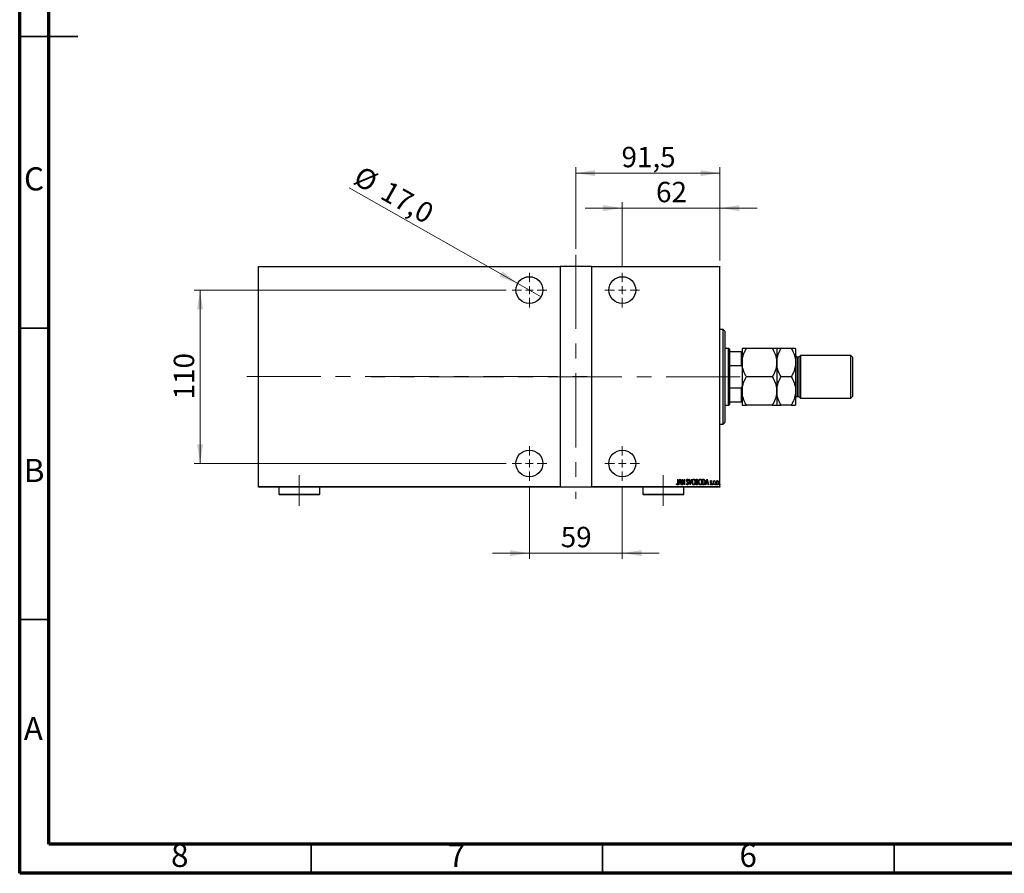
# Model space of a CAD drawing. Units: millimetres. Extents: x 15 to 415, y 5 to 292.
# Drawn here: x 15 to 184, y 5 to 151 of the extents above; entities that cross this region are included whole.
import ezdxf

# ---------------------------------------------------------------- set-up
doc = ezdxf.new("R2010")
doc.units = ezdxf.units.MM
doc.linetypes.add('CENTERX2', pattern=[20.32, 12.7, -2.54, 2.54, -2.54])
doc.styles.add('SLDTEXTSTYLE0', font='TXT', dxfattribs={"width": 0.75})
doc.dimstyles.new('SLDDIMSTYLE0', dxfattribs={"dimtxt": 3.5, "dimasz": 3.302, "dimexe": 0, "dimexo": 0.0625, "dimgap": 0.875, "dimtad": 1, "dimdec": 0, "dimlfac": 3.7, "dimrnd": 1e-09, "dimzin": 12, "dimdsep": 46, "dimtxsty": 'SLDTEXTSTYLE0', "dimsah": 1, "dimcen": 0.09, "dimadec": 0, "dimazin": 3, "dimtfac": 1, "dimtdec": 0, "dimtofl": 0, "dimtmove": 0, "dimatfit": 3, "dimfxl": 1, "dimfrac": 2, "dimtolj": 1, "dimtzin": 12, "dimarcsym": 0})
doc.dimstyles.new('SLDDIMSTYLE1', dxfattribs={"dimtxt": 3.5, "dimasz": 3.302, "dimexe": 0, "dimexo": 0.0625, "dimgap": 0.875, "dimtad": 1, "dimdec": 0, "dimlfac": 3.7, "dimrnd": 1e-09, "dimzin": 12, "dimdsep": 46, "dimtxsty": 'SLDTEXTSTYLE0', "dimsah": 1, "dimcen": 0.09, "dimadec": 0, "dimazin": 3, "dimtfac": 1, "dimtdec": 0, "dimtmove": 0, "dimatfit": 0, "dimfxl": 1, "dimfrac": 2, "dimtolj": 1, "dimtzin": 12, "dimarcsym": 0})
doc.dimstyles.new('SLDDIMSTYLE5', dxfattribs={"dimtxt": 3.5, "dimasz": 3.302, "dimexe": 0, "dimexo": 0.0625, "dimgap": 0.875, "dimtad": 1, "dimdec": 1, "dimlfac": 3.7, "dimrnd": 1e-09, "dimzin": 12, "dimdsep": 46, "dimtxsty": 'SLDTEXTSTYLE0', "dimsah": 1, "dimcen": 0.09, "dimadec": 0, "dimazin": 3, "dimtfac": 1, "dimtofl": 0, "dimtmove": 0, "dimatfit": 3, "dimfxl": 1, "dimfrac": 2, "dimtolj": 1, "dimtzin": 12, "dimarcsym": 0})
doc.dimstyles.new('SLDDIMSTYLE6', dxfattribs={"dimtxt": 3.5, "dimasz": 3.302, "dimexe": 0, "dimexo": 0.0625, "dimgap": 0.875, "dimtad": 1, "dimdec": 1, "dimlfac": 3.7, "dimrnd": 1e-09, "dimzin": 12, "dimdsep": 46, "dimtxsty": 'SLDTEXTSTYLE0', "dimblk1": 'NONE', "dimsah": 1, "dimcen": 0, "dimadec": 0, "dimazin": 3, "dimtfac": 1, "dimtdec": 1, "dimtmove": 0, "dimatfit": 3, "dimldrblk": 'NONE', "dimfxl": 1, "dimfrac": 2, "dimtolj": 1, "dimtzin": 12, "dimarcsym": 0})

# ---------------------------------------------------------------- blocks, each defined once
blk = doc.blocks.new('_D_15')
at = {"color": 7, "linetype": 'Continuous', "lineweight": 0}
for p, q in [((102.43, 71.3), (102.43, 58.9)), ((118.37, 71.3), (118.37, 58.9)), ((102.43, 59.9), (96.08, 59.9)), ((102.43, 59.9), (118.37, 59.9)), ((118.37, 59.9), (124.72, 59.9))]:
    blk.add_line(p, q, dxfattribs=at)
at = {"color": 7, "linetype": 'Continuous', "lineweight": 18}
for points in [[(102.43, 59.9), (99.12, 60.41), (99.12, 59.39)], [(118.37, 59.9), (121.67, 59.39), (121.67, 60.41)]]:
    blk.add_solid(points, dxfattribs=at)
at = {"color": 7, "linetype": 'Continuous', "lineweight": 18, "insert": (107.81, 64.41), "char_height": 3.5, "attachment_point": 1, "style": 'SLDTEXTSTYLE0'}
blk.add_mtext('59', dxfattribs=at)
blk = doc.blocks.new('_D_16')
at = {"color": 7, "linetype": 'Continuous', "lineweight": 0}
for p, q in [((98.45, 105.01), (44.94, 105.01)), ((45.94, 75.28), (45.94, 105.01)), ((98.45, 75.28), (44.94, 75.28))]:
    blk.add_line(p, q, dxfattribs=at)
at = {"color": 7, "linetype": 'Continuous', "lineweight": 18}
for points in [[(45.94, 105.01), (45.43, 101.7), (46.45, 101.7)], [(45.94, 75.28), (46.45, 78.58), (45.43, 78.58)]]:
    blk.add_solid(points, dxfattribs=at)
at = {"color": 7, "linetype": 'Continuous', "lineweight": 18, "insert": (41.43, 86.26), "char_height": 3.5, "attachment_point": 1, "rotation": 90, "style": 'SLDTEXTSTYLE0'}
blk.add_mtext('110', dxfattribs=at)
blk = doc.blocks.new('_D_17')
at = {"color": 7, "linetype": 'Continuous', "lineweight": 0}
for p, q in [((110.4, 112.06), (110.4, 126.06)), ((110.4, 125.06), (135.13, 125.06)), ((135.13, 110.06), (135.13, 126.06))]:
    blk.add_line(p, q, dxfattribs=at)
at = {"color": 7, "linetype": 'Continuous', "lineweight": 18}
for points in [[(110.4, 125.06), (113.7, 124.55), (113.7, 125.57)], [(135.13, 125.06), (131.83, 125.57), (131.83, 124.55)]]:
    blk.add_solid(points, dxfattribs=at)
at = {"color": 7, "linetype": 'Continuous', "lineweight": 18, "insert": (118.24, 129.57), "char_height": 3.5, "attachment_point": 1, "style": 'SLDTEXTSTYLE0'}
blk.add_mtext('91,5', dxfattribs=at)
blk = doc.blocks.new('_D_18')
at = {"color": 7, "linetype": 'Continuous', "lineweight": 0}
for p, q in [((118.37, 108.98), (118.37, 120.06)), ((135.13, 110.06), (135.13, 120.06)), ((118.37, 119.06), (112.02, 119.06)), ((118.37, 119.06), (135.13, 119.06)), ((135.13, 119.06), (141.48, 119.06))]:
    blk.add_line(p, q, dxfattribs=at)
at = {"color": 7, "linetype": 'Continuous', "lineweight": 18}
for points in [[(118.37, 119.06), (115.07, 119.57), (115.07, 118.55)], [(135.13, 119.06), (138.43, 118.55), (138.43, 119.57)]]:
    blk.add_solid(points, dxfattribs=at)
at = {"color": 7, "linetype": 'Continuous', "lineweight": 18, "insert": (124.16, 123.57), "char_height": 3.5, "attachment_point": 1, "style": 'SLDTEXTSTYLE0'}
blk.add_mtext('62', dxfattribs=at)
blk = doc.blocks.new('_D_19')
at = {"color": 7, "linetype": 'Continuous', "lineweight": 0}
for q in [(71.49, 122.52), (104.43, 103.87)]:
    blk.add_line((100.43, 106.14), q, dxfattribs=at)
at = {"color": 7, "linetype": 'Continuous', "lineweight": 18}
blk.add_solid([(100.43, 106.14), (97.8, 108.21), (97.3, 107.32)], dxfattribs=at)
at = {"color": 7, "linetype": 'Continuous', "lineweight": 18, "char_height": 3.5, "attachment_point": 1, "rotation": 330.4796, "style": 'SLDTEXTSTYLE0'}
for s, insert in [('%%c', (73.71, 126.44)), ('17,0', (78.33, 123.88))]:
    blk.add_mtext(s, dxfattribs=dict(at, insert=insert))
blk = doc.blocks.new('_None')
blk = doc.blocks.new('SW_CENTERMARKSYMBOL_3')
at = {"color": 0, "linetype": 'Continuous', "lineweight": 18}
for p, q in [((0, 1.35), (0, 2.97)), ((-1.35, 0), (-2.97, 0)), ((0, 0), (-0.68, 0)), ((0, 0), (0, 0.68)), ((0, 0), (0, -0.68)), ((0, 0), (0.68, 0)), ((1.35, 0), (2.97, 0)), ((0, -1.35), (0, -2.97))]:
    blk.add_line(p, q, dxfattribs=at)
blk = doc.blocks.new('SW_CENTERMARKSYMBOL_4')
at = {"color": 0, "linetype": 'Continuous', "lineweight": 18}
for p, q in [((0, 1.35), (0, 2.97)), ((-1.35, 0), (-2.97, 0)), ((0, 0), (-0.68, 0)), ((0, 0), (0, 0.68)), ((0, 0), (0, -0.68)), ((0, 0), (0.68, 0)), ((1.35, 0), (2.97, 0)), ((0, -1.35), (0, -2.97))]:
    blk.add_line(p, q, dxfattribs=at)
blk = doc.blocks.new('SW_CENTERMARKSYMBOL_5')
at = {"color": 0, "linetype": 'Continuous', "lineweight": 18}
for p, q in [((0, 1.35), (0, 2.97)), ((-1.35, 0), (-2.97, 0)), ((0, 0), (-0.68, 0)), ((0, 0), (0, 0.68)), ((0, 0), (0, -0.68)), ((0, 0), (0.68, 0)), ((1.35, 0), (2.97, 0)), ((0, -1.35), (0, -2.97))]:
    blk.add_line(p, q, dxfattribs=at)
blk = doc.blocks.new('SW_CENTERMARKSYMBOL_6')
at = {"color": 0, "linetype": 'Continuous', "lineweight": 18}
for p, q in [((0, 1.35), (0, 2.97)), ((-1.35, 0), (-2.97, 0)), ((0, 0), (-0.68, 0)), ((0, 0), (0, 0.68)), ((0, 0), (0, -0.68)), ((0, 0), (0.68, 0)), ((1.35, 0), (2.97, 0)), ((0, -1.35), (0, -2.97))]:
    blk.add_line(p, q, dxfattribs=at)

msp = doc.modelspace()

# ---------------------------------------------------------------- linework, layer by layer
at = {"color": 7, "linetype": 'Continuous', "lineweight": 70}
for p, q in [((15, 5), (15, 292)), ((20, 10), (20, 287)), ((410, 10), (20, 10)), ((415, 5), (15, 5))]:
    msp.add_line(p, q, dxfattribs=at)
at = {"color": 7, "linetype": 'Continuous', "lineweight": 35}
for p, q in [((14.999, 148.5), (25.001, 148.5)), ((20, 148.5), (15, 148.5)), ((20, 98.5), (15, 98.5)), ((20, 48.5), (15, 48.5)), ((65, 10), (65, 5)), ((115, 10), (115, 5)), ((165, 10), (165, 5))]:
    msp.add_line(p, q, dxfattribs=at)
at = {"color": 7, "linetype": 'CENTERX2', "lineweight": 18}
for p, q in [((110.3995, 111.06), (110.3995, 69.2222)), ((53.94, 90.1816), (112.3995, 90.1816)), ((138.6157, 90.1411), (75.2914, 90.1411)), ((62.967, 73.2492), (62.967, 68.033)), ((125.3995, 68.033), (125.3995, 73.2492))]:
    msp.add_line(p, q, dxfattribs=at)
at = {"color": 7, "linetype": 'Continuous', "lineweight": 25}
for p, q in [((55.94, 109.06), (107.6968, 109.06)), ((55.94, 108.9789), (55.94, 109.06)), ((107.6968, 108.9789), (55.94, 108.9789)), ((55.94, 71.3032), (55.94, 108.9789)), ((107.6968, 109.06), (107.6968, 108.9789)), ((113.1022, 109.06), (107.6968, 109.06)), ((107.6968, 108.9789), (107.6968, 71.3032)), ((113.1022, 109.06), (135.1292, 109.06)), ((113.1022, 108.9789), (113.1022, 109.06)), ((113.1022, 108.9789), (113.1022, 71.3032)), ((135.1292, 108.9789), (113.1022, 108.9789)), ((135.1292, 109.06), (135.1292, 108.9789)), ((135.1292, 71.3032), (135.1292, 108.9789)), ((135.6697, 98.2492), (135.1292, 98.2492)), ((135.94, 97.9789), (135.6697, 98.2492)), ((135.6697, 82.033), (135.6697, 98.2492)), ((135.94, 97.9789), (135.94, 82.3176)), ((136.6157, 95.0059), (135.94, 95.0059)), ((136.7508, 94.8708), (136.6157, 95.0059)), ((136.6157, 85.2762), (136.6157, 95.0059)), ((136.7508, 94.8708), (136.7508, 94.4654)), ((138.913, 95.0059), (138.913, 92.5735)), ((144.1063, 95.0059), (139.6656, 95.0059)), ((144.8589, 95.0059), (144.8589, 92.5735)), ((147.3496, 95.0059), (145.6115, 95.0059)), ((148.1022, 95.0059), (148.1022, 92.5735)), ((136.7508, 94.4654), (136.7508, 92.057)), ((136.7508, 94.4654), (138.8319, 94.4654)), ((138.8319, 92.057), (138.8319, 94.4654)), ((138.8319, 94.4654), (138.913, 94.4654)), ((148.6427, 93.5195), (148.3724, 93.5195)), ((148.913, 93.7897), (148.6427, 93.5195)), ((148.6427, 93.5195), (148.6427, 86.7627)), ((157.5616, 93.7897), (148.913, 93.7897)), ((148.913, 93.7897), (148.913, 86.4924)), ((157.8319, 93.5195), (157.5616, 93.7897)), ((157.5616, 86.4924), (157.5616, 93.7897)), ((157.8319, 93.5195), (157.8319, 86.7627)), ((136.7508, 92.057), (136.7508, 88.2252)), ((136.7508, 92.057), (138.8319, 92.057)), ((138.913, 91.847), (138.8319, 92.057)), ((138.913, 92.5735), (138.913, 87.7086)), ((144.8589, 92.5735), (144.8589, 87.7086)), ((148.1022, 92.5735), (148.1022, 87.7086)), ((144.1063, 90.1411), (139.6656, 90.1411)), ((147.3496, 90.1411), (145.6115, 90.1411)), ((136.7508, 88.2252), (136.7508, 85.8168)), ((136.7508, 88.2252), (138.8319, 88.2252)), ((138.8319, 88.2252), (138.913, 88.4352)), ((138.8319, 85.8168), (138.8319, 88.2252)), ((138.913, 87.7086), (138.913, 85.2762)), ((144.8589, 87.7086), (144.8589, 85.2762)), ((148.1022, 87.7086), (148.1022, 85.2762)), ((148.3724, 86.7627), (148.6427, 86.7627)), ((148.6427, 86.7627), (148.913, 86.4924)), ((148.913, 86.4924), (157.5616, 86.4924)), ((157.5616, 86.4924), (157.8319, 86.7627)), ((135.94, 85.2762), (136.6157, 85.2762)), ((136.6157, 85.2762), (136.7508, 85.4114)), ((136.7508, 85.8168), (136.7508, 85.4114)), ((136.7508, 85.8168), (138.8319, 85.8168)), ((138.913, 85.8168), (138.8319, 85.8168)), ((144.1063, 85.2762), (139.6656, 85.2762)), ((147.3496, 85.2762), (145.6115, 85.2762)), ((135.1292, 82.033), (135.6697, 82.033)), ((135.6697, 82.033), (135.94, 82.3032)), ((135.94, 82.3176), (135.94, 82.3032)), ((55.94, 71.3032), (107.6968, 71.3032)), ((55.94, 71.2222), (55.94, 71.3032)), ((107.6968, 71.2222), (55.94, 71.2222)), ((59.4535, 71.2222), (59.4535, 70.033)), ((66.4805, 70.033), (66.4805, 71.2222)), ((107.6968, 71.3032), (107.6968, 71.2222)), ((113.1022, 71.2222), (107.6968, 71.2222)), ((113.1022, 71.3032), (135.1292, 71.3032)), ((113.1022, 71.2222), (113.1022, 71.3032)), ((135.1292, 71.2222), (113.1022, 71.2222)), ((121.8859, 71.2222), (121.8859, 70.033)), ((127.6586, 71.7125), (127.6882, 71.7852)), ((127.8769, 72.5735), (127.9254, 72.5735)), ((127.8769, 71.9442), (127.8769, 72.5735)), ((127.9254, 72.5735), (127.9254, 71.9347)), ((128.0225, 71.6276), (128.265, 72.5735)), ((128.0753, 71.6276), (128.0225, 71.6276)), ((128.153, 71.9308), (128.0753, 71.6276)), ((128.3891, 71.9308), (128.153, 71.9308)), ((128.2711, 72.3912), (128.1779, 72.0278)), ((128.1779, 72.0278), (128.3643, 72.0278)), ((128.265, 72.5735), (128.2771, 72.5735)), ((128.3643, 72.0278), (128.2711, 72.3912)), ((128.2771, 72.5735), (128.5197, 71.6276)), ((128.4668, 71.6276), (128.3891, 71.9308)), ((128.5197, 71.6276), (128.4668, 71.6276)), ((128.641, 72.5735), (128.6512, 72.5735)), ((128.641, 71.6276), (128.641, 72.5735)), ((128.6895, 71.6276), (128.641, 71.6276)), ((128.6512, 72.5735), (129.0169, 71.8279)), ((128.6895, 72.3715), (128.6895, 71.6276)), ((129.0544, 71.6276), (128.6895, 72.3715)), ((128.913, 70.033), (128.913, 71.2222)), ((129.0169, 72.5735), (129.0654, 72.5735)), ((129.0169, 71.8279), (129.0169, 72.5735)), ((129.0654, 71.6276), (129.0544, 71.6276)), ((129.0654, 72.5735), (129.0654, 71.6276)), ((129.3686, 71.81), (129.416, 71.858)), ((129.6839, 72.4376), (129.6385, 72.3795)), ((129.7688, 72.5735), (129.8217, 72.5735)), ((130.0114, 71.6276), (129.7688, 72.5735)), ((129.8217, 72.5735), (130.0174, 71.8099)), ((130.0235, 71.6276), (130.0114, 71.6276)), ((130.0174, 71.8099), (130.2132, 72.5735)), ((130.2661, 72.5735), (130.0235, 71.6276)), ((130.2132, 72.5735), (130.2661, 72.5735)), ((131.0301, 72.5735), (131.1362, 72.5735)), ((131.0301, 71.6276), (131.0301, 72.5735)), ((131.1802, 71.6276), (131.0301, 71.6276)), ((131.1451, 72.4765), (131.0786, 72.4765)), ((131.0786, 72.4765), (131.0786, 72.1733)), ((131.0786, 72.1733), (131.1116, 72.1733)), ((131.0786, 72.0763), (131.0786, 71.7246)), ((131.111, 72.0763), (131.0786, 72.0763)), ((131.0786, 71.7246), (131.1504, 71.7246)), ((132.1458, 72.5735), (132.2593, 72.5735)), ((132.1458, 71.6276), (132.1458, 72.5735)), ((132.32, 71.6276), (132.1458, 71.6276)), ((132.2341, 72.4765), (132.1943, 72.4765)), ((132.1943, 72.4765), (132.1943, 71.7246)), ((132.1943, 71.7246), (132.2595, 71.7246)), ((132.6673, 71.6276), (132.9099, 72.5735)), ((132.7202, 71.6276), (132.6673, 71.6276)), ((132.7979, 71.9308), (132.7202, 71.6276)), ((133.034, 71.9308), (132.7979, 71.9308)), ((132.9159, 72.3912), (132.8227, 72.0278)), ((132.8227, 72.0278), (133.0091, 72.0278)), ((132.9099, 72.5735), (132.922, 72.5735)), ((133.0091, 72.0278), (132.9159, 72.3912)), ((132.922, 72.5735), (133.1645, 71.6276)), ((133.1117, 71.6276), (133.034, 71.9308)), ((133.1645, 71.6276), (133.1117, 71.6276)), ((133.4556, 71.709), (133.4889, 71.7731)), ((133.6981, 72.2326), (133.664, 72.1733)), ((133.9892, 72.3188), (134.0377, 72.3188)), ((133.9892, 71.6276), (133.9892, 72.3188)), ((134.0377, 71.6276), (133.9892, 71.6276)), ((134.0377, 72.3188), (134.0377, 72.2171)), ((134.0377, 71.8599), (134.0377, 71.6276)), ((134.1954, 72.3073), (134.1677, 72.2338)), ((135.1292, 71.3032), (135.1292, 71.2222)), ((59.4535, 70.033), (59.5886, 69.8978)), ((59.4535, 70.033), (66.4805, 70.033)), ((66.3454, 69.8978), (59.5886, 69.8978)), ((66.3454, 69.8978), (66.4805, 70.033)), ((121.8859, 70.033), (122.0211, 69.8978)), ((121.8859, 70.033), (128.913, 70.033)), ((128.7778, 69.8978), (122.0211, 69.8978)), ((128.7778, 69.8978), (128.913, 70.033))]:
    msp.add_line(p, q, dxfattribs=at)
at = {"color": 8, "linetype": 'Continuous', "lineweight": 25}
msp.add_line((148.3724, 93.5195), (148.3724, 86.7627), dxfattribs=at)
at = {"color": 7, "linetype": 'Continuous', "lineweight": 25}
for centre in [(102.4265, 105.0059), (118.3724, 105.0059), (102.4265, 75.2762), (118.3724, 75.2762)]:
    msp.add_circle(centre, 2.2973, dxfattribs=at)
for centre, start, end in [((148.3724, 93.7897), 180, 270), ((148.3724, 86.4924), 90, 180)]:
    msp.add_arc(centre, 0.2703, start, end, dxfattribs=at)
for points, knots in [([(138.913, 92.5735), (138.9237, 92.785), (138.9454, 93.2125), (139.1131, 93.8346), (139.3526, 94.4362), (139.5609, 94.8155), (139.6656, 95.0059)], [0, 0, 0, 0, 0.24957759, 0.50436344, 0.75104659, 1, 1, 1, 1]), ([(139.6656, 95.0059), (139.5404, 95.0059), (139.3435, 95.0059), (139.1405, 95.0059), (139.014, 95.0059), (138.9294, 95.0059), (138.9185, 95.0059), (138.913, 95.0059)], [0, 0, 0, 0, 0.30002039, 0.47173357, 0.64447489, 0.82131528, 1, 1, 1, 1]), ([(144.1063, 95.0059), (144.2833, 94.6727), (144.5513, 94.1681), (144.7679, 93.4454), (144.849, 92.9681), (144.8564, 92.6754), (144.8589, 92.5735)], [0, 0, 0, 0, 0.43204503, 0.65434866, 0.87965252, 1, 1, 1, 1]), ([(144.8589, 95.0059), (144.8588, 95.0059), (144.8567, 95.0059), (144.7588, 95.0059), (144.4641, 95.0059), (144.207, 95.0059), (144.1063, 95.0059)], [0, 0, 0, 0, 0.02869294, 0.38749859, 0.76008759, 1, 1, 1, 1]), ([(144.8589, 92.5735), (144.8697, 92.785), (144.8913, 93.2125), (145.0591, 93.8346), (145.2985, 94.4362), (145.5069, 94.8155), (145.6115, 95.0059)], [0, 0, 0, 0, 0.24957759, 0.50436344, 0.75104659, 1, 1, 1, 1]), ([(145.6115, 95.0059), (145.4763, 95.0059), (145.2046, 95.0059), (144.9201, 95.0059), (144.8795, 95.0059), (144.8589, 95.0059)], [0, 0, 0, 0, 0.32825241, 0.65919375, 1, 1, 1, 1]), ([(147.3496, 95.0059), (147.5265, 94.6727), (147.7945, 94.1681), (148.0112, 93.4454), (148.0923, 92.9681), (148.0996, 92.6754), (148.1022, 92.5735)], [0, 0, 0, 0, 0.43204503, 0.65434866, 0.87965252, 1, 1, 1, 1]), ([(148.1022, 95.0059), (148.1018, 95.0059), (148.0986, 95.0059), (147.9949, 95.0059), (147.7033, 95.0059), (147.4498, 95.0059), (147.3496, 95.0059)], [0, 0, 0, 0, 0.04378885, 0.39612543, 0.76134405, 1, 1, 1, 1]), ([(139.6656, 90.1411), (139.5746, 90.3058), (139.3921, 90.6361), (139.1702, 91.1569), (139.0025, 91.7013), (138.9338, 92.1284), (138.9148, 92.4206), (138.9136, 92.5225), (138.913, 92.5735)], [0, 0, 0, 0, 0.21551346, 0.43221916, 0.65444695, 0.87967396, 0.93979786, 1, 1, 1, 1]), ([(144.8589, 92.5735), (144.8482, 92.362), (144.8265, 91.9346), (144.6588, 91.3124), (144.4193, 90.7108), (144.211, 90.3316), (144.1063, 90.1411)], [0, 0, 0, 0, 0.24957759, 0.50436344, 0.75104659, 1, 1, 1, 1]), ([(145.6115, 90.1411), (145.4346, 90.4743), (145.1666, 90.9789), (144.9499, 91.7016), (144.8688, 92.1789), (144.8615, 92.4716), (144.8589, 92.5735)], [0, 0, 0, 0, 0.43204503, 0.65434866, 0.87965252, 1, 1, 1, 1]), ([(148.1022, 92.5735), (148.0914, 92.362), (148.0697, 91.9346), (147.902, 91.3124), (147.6625, 90.7108), (147.4542, 90.3316), (147.3496, 90.1411)], [0, 0, 0, 0, 0.24957759, 0.50436344, 0.75104659, 1, 1, 1, 1]), ([(138.913, 87.7086), (138.9156, 87.8141), (138.9209, 88.0256), (138.9637, 88.343), (139.0311, 88.6598), (139.1226, 88.9702), (139.2711, 89.3727), (139.4528, 89.7627), (139.6122, 90.0462), (139.6656, 90.1411)], [0, 0, 0, 0, 0.12448311, 0.24965338, 0.37677921, 0.50448321, 0.62764779, 0.87544034, 1, 1, 1, 1]), ([(144.1063, 90.1411), (144.2833, 89.8079), (144.5513, 89.3032), (144.7679, 88.5805), (144.849, 88.1032), (144.8564, 87.8106), (144.8589, 87.7086)], [0, 0, 0, 0, 0.43204503, 0.65434866, 0.87965252, 1, 1, 1, 1]), ([(144.8589, 87.7086), (144.8697, 87.9202), (144.8913, 88.3476), (145.0591, 88.9698), (145.2985, 89.5714), (145.5069, 89.9506), (145.6115, 90.1411)], [0, 0, 0, 0, 0.24957759, 0.50436344, 0.75104659, 1, 1, 1, 1]), ([(147.3496, 90.1411), (147.5265, 89.8079), (147.7945, 89.3032), (148.0112, 88.5805), (148.0923, 88.1032), (148.0996, 87.8106), (148.1022, 87.7086)], [0, 0, 0, 0, 0.43204503, 0.65434866, 0.87965252, 1, 1, 1, 1]), ([(139.6656, 85.2762), (139.5746, 85.4409), (139.3921, 85.7712), (139.1699, 86.292), (139.0033, 86.8364), (138.923, 87.3141), (138.9156, 87.6068), (138.913, 87.7086)], [0, 0, 0, 0, 0.21551768, 0.43222764, 0.65445979, 0.87969122, 1, 1, 1, 1]), ([(144.8589, 87.7086), (144.8482, 87.4971), (144.8265, 87.0697), (144.6588, 86.4475), (144.4193, 85.8459), (144.211, 85.4667), (144.1063, 85.2762)], [0, 0, 0, 0, 0.24957759, 0.50436344, 0.75104659, 1, 1, 1, 1]), ([(145.6115, 85.2762), (145.4346, 85.6094), (145.1666, 86.1141), (144.9499, 86.8367), (144.8688, 87.3141), (144.8615, 87.6067), (144.8589, 87.7086)], [0, 0, 0, 0, 0.43204503, 0.65434866, 0.87965252, 1, 1, 1, 1]), ([(148.1022, 87.7086), (148.0914, 87.4971), (148.0697, 87.0697), (147.902, 86.4475), (147.6625, 85.8459), (147.4542, 85.4667), (147.3496, 85.2762)], [0, 0, 0, 0, 0.24957759, 0.50436344, 0.75104659, 1, 1, 1, 1]), ([(138.913, 85.2762), (138.9131, 85.2762), (138.9152, 85.2762), (139.0131, 85.2762), (139.3078, 85.2762), (139.5649, 85.2762), (139.6656, 85.2762)], [0, 0, 0, 0, 0.02869294, 0.38749859, 0.76008759, 1, 1, 1, 1]), ([(144.1063, 85.2762), (144.2305, 85.2762), (144.4973, 85.2762), (144.7924, 85.2762), (144.8365, 85.2762), (144.8589, 85.2762)], [0, 0, 0, 0, 0.30024362, 0.64468342, 1, 1, 1, 1]), ([(144.8589, 85.2762), (144.8593, 85.2762), (144.8625, 85.2762), (144.9662, 85.2762), (145.2577, 85.2762), (145.5113, 85.2762), (145.6115, 85.2762)], [0, 0, 0, 0, 0.04378885, 0.39612543, 0.76134405, 1, 1, 1, 1]), ([(147.3496, 85.2762), (147.4848, 85.2762), (147.7565, 85.2762), (148.041, 85.2762), (148.0816, 85.2762), (148.1022, 85.2762)], [0, 0, 0, 0, 0.32825241, 0.65919375, 1, 1, 1, 1]), ([(127.7943, 71.6033), (127.7775, 71.6063), (127.7437, 71.6124), (127.6977, 71.6546), (127.6735, 71.6905), (127.6586, 71.7125)], [0, 0, 0, 0, 0.27838077, 0.5586592, 1, 1, 1, 1]), ([(127.6882, 71.7852), (127.7007, 71.7708), (127.723, 71.745), (127.7494, 71.7235), (127.761, 71.714)], [0, 0, 0, 0, 0.560134099, 1, 1, 1, 1]), ([(127.761, 71.714), (127.7673, 71.7098), (127.7787, 71.7024), (127.7922, 71.701), (127.7981, 71.7003)], [0, 0, 0, 0, 0.56037899, 1, 1, 1, 1]), ([(127.9254, 71.9347), (127.9268, 71.8688), (127.9287, 71.7702), (127.8914, 71.6597), (127.8438, 71.6104), (127.8108, 71.6057), (127.7943, 71.6033)], [0, 0, 0, 0, 0.50167398, 0.75082177, 0.87563304, 1, 1, 1, 1]), ([(127.7981, 71.7003), (127.8095, 71.7032), (127.8324, 71.709), (127.8603, 71.7487), (127.879, 71.8281), (127.8778, 71.8977), (127.8769, 71.9442)], [0, 0, 0, 0, 0.12337632, 0.24837406, 0.49799433, 1, 1, 1, 1]), ([(129.5375, 71.6033), (129.5113, 71.61), (129.4586, 71.6234), (129.4046, 71.7073), (129.3823, 71.771), (129.3686, 71.81)], [0, 0, 0, 0, 0.2764904, 0.55718988, 1, 1, 1, 1]), ([(129.405, 72.377), (129.409, 72.4249), (129.4149, 72.4967), (129.4636, 72.5661), (129.5034, 72.5937), (129.5271, 72.5964), (129.539, 72.5978)], [0, 0, 0, 0, 0.49935234, 0.74933738, 0.87474309, 1, 1, 1, 1]), ([(129.4361, 72.233), (129.426, 72.259), (129.4079, 72.3054), (129.4059, 72.3551), (129.405, 72.377)], [0, 0, 0, 0, 0.55974952, 1, 1, 1, 1]), ([(129.416, 71.858), (129.4297, 71.8214), (129.4487, 71.7704), (129.4928, 71.7122), (129.5233, 71.7043), (129.5384, 71.7003)], [0, 0, 0, 0, 0.561795544, 0.782369396, 1, 1, 1, 1]), ([(129.5272, 72.1043), (129.5084, 72.1271), (129.4748, 72.1677), (129.4479, 72.2131), (129.4361, 72.233)], [0, 0, 0, 0, 0.56029132, 1, 1, 1, 1]), ([(129.5329, 72.5007), (129.5262, 72.5002), (129.5129, 72.4992), (129.4893, 72.4858), (129.4601, 72.4479), (129.4562, 72.4077), (129.4535, 72.381)], [0, 0, 0, 0, 0.12557432, 0.25150685, 0.50145772, 1, 1, 1, 1]), ([(129.4535, 72.381), (129.4555, 72.3567), (129.4591, 72.3132), (129.4806, 72.2754), (129.4901, 72.2588)], [0, 0, 0, 0, 0.55946182, 1, 1, 1, 1]), ([(129.4901, 72.2588), (129.5037, 72.2409), (129.5279, 72.2089), (129.5536, 72.1781), (129.5649, 72.1646)], [0, 0, 0, 0, 0.55993166, 1, 1, 1, 1]), ([(129.6277, 71.9535), (129.6114, 71.9833), (129.5825, 72.0367), (129.5441, 72.0836), (129.5272, 72.1043)], [0, 0, 0, 0, 0.5596626, 1, 1, 1, 1]), ([(129.6385, 72.3795), (129.6258, 72.4083), (129.6083, 72.4485), (129.5702, 72.4933), (129.5453, 72.4983), (129.5329, 72.5007)], [0, 0, 0, 0, 0.561865214, 0.781763148, 1, 1, 1, 1]), ([(129.6961, 71.8593), (129.69, 71.8041), (129.681, 71.7211), (129.6252, 71.64), (129.5789, 71.6079), (129.5513, 71.6049), (129.5375, 71.6033)], [0, 0, 0, 0, 0.4989333, 0.74944517, 0.87484302, 1, 1, 1, 1]), ([(129.5384, 71.7003), (129.5473, 71.7012), (129.5652, 71.703), (129.5965, 71.7213), (129.6381, 71.7701), (129.6438, 71.8245), (129.6476, 71.8606)], [0, 0, 0, 0, 0.12544271, 0.25110805, 0.501224624, 1, 1, 1, 1]), ([(129.539, 72.5978), (129.56, 72.5927), (129.6024, 72.5825), (129.6487, 72.5176), (129.6706, 72.468), (129.6839, 72.4376)], [0, 0, 0, 0, 0.27711437, 0.55752173, 1, 1, 1, 1]), ([(129.5649, 72.1646), (129.6051, 72.1139), (129.6768, 72.0234), (129.6902, 71.9094), (129.6961, 71.8593)], [0, 0, 0, 0, 0.56052254, 1, 1, 1, 1]), ([(129.6476, 71.8606), (129.6465, 71.8786), (129.6445, 71.9106), (129.6328, 71.9404), (129.6277, 71.9535)], [0, 0, 0, 0, 0.55979432, 1, 1, 1, 1]), ([(130.3388, 72.0964), (130.348, 72.2025), (130.3619, 72.3617), (130.4621, 72.5204), (130.5472, 72.5869), (130.6, 72.5942), (130.6263, 72.5978)], [0, 0, 0, 0, 0.49981861, 0.7498787, 0.87516658, 1, 1, 1, 1]), ([(130.6308, 71.6033), (130.6046, 71.6064), (130.552, 71.6125), (130.4652, 71.6759), (130.3633, 71.8328), (130.3486, 71.991), (130.3388, 72.0964)], [0, 0, 0, 0, 0.12508657, 0.25035021, 0.5006987, 1, 1, 1, 1]), ([(130.6287, 72.5007), (130.6073, 72.4979), (130.5643, 72.4922), (130.4938, 72.4398), (130.4061, 72.314), (130.3948, 72.1836), (130.3873, 72.0968)], [0, 0, 0, 0, 0.12495466, 0.25033552, 0.50047188, 1, 1, 1, 1]), ([(130.3873, 72.0968), (130.3955, 72.0112), (130.4078, 71.8828), (130.4938, 71.7577), (130.5648, 71.7075), (130.6074, 71.7027), (130.6287, 71.7003)], [0, 0, 0, 0, 0.49911603, 0.74954189, 0.87484442, 1, 1, 1, 1]), ([(130.6263, 72.5978), (130.6528, 72.5949), (130.706, 72.5891), (130.7942, 72.5259), (130.8977, 72.3674), (130.9116, 72.2075), (130.9209, 72.1009)], [0, 0, 0, 0, 0.12513712, 0.25038887, 0.50061598, 1, 1, 1, 1]), ([(130.8724, 72.1011), (130.8649, 72.1877), (130.8536, 72.3177), (130.764, 72.4416), (130.693, 72.4925), (130.6501, 72.498), (130.6287, 72.5007)], [0, 0, 0, 0, 0.49933584, 0.7495692, 0.87498062, 1, 1, 1, 1]), ([(130.6287, 71.7003), (130.6502, 71.7029), (130.6933, 71.708), (130.7655, 71.7579), (130.8541, 71.8838), (130.8651, 72.0142), (130.8724, 72.1011)], [0, 0, 0, 0, 0.12504906, 0.250415343, 0.500416603, 1, 1, 1, 1]), ([(130.9209, 72.1009), (130.9114, 71.9951), (130.897, 71.8363), (130.7962, 71.6779), (130.71, 71.613), (130.6572, 71.6065), (130.6308, 71.6033)], [0, 0, 0, 0, 0.49939492, 0.74973759, 0.87498884, 1, 1, 1, 1]), ([(131.2131, 72.0651), (131.1943, 72.0692), (131.1606, 72.0764), (131.1262, 72.0763), (131.111, 72.0763)], [0, 0, 0, 0, 0.559243526, 1, 1, 1, 1]), ([(131.1116, 72.1733), (131.1359, 72.1737), (131.1843, 72.1744), (131.2518, 72.2372), (131.2572, 72.2993), (131.2605, 72.3374)], [0, 0, 0, 0, 0.28200809, 0.5596255, 1, 1, 1, 1]), ([(131.1362, 72.5735), (131.1644, 72.5717), (131.2067, 72.569), (131.2513, 72.5342), (131.2977, 72.4652), (131.304, 72.3951), (131.309, 72.3391)], [0, 0, 0, 0, 0.24997088, 0.37536857, 0.50110261, 1, 1, 1, 1]), ([(131.2605, 72.3374), (131.2595, 72.3566), (131.2575, 72.395), (131.2346, 72.4462), (131.1907, 72.4738), (131.1603, 72.4756), (131.1451, 72.4765)], [0, 0, 0, 0, 0.28102249, 0.56057797, 0.77964949, 1, 1, 1, 1]), ([(131.1504, 71.7246), (131.176, 71.7249), (131.2268, 71.7256), (131.298, 71.7912), (131.3048, 71.8562), (131.309, 71.8961)], [0, 0, 0, 0, 0.28204065, 0.55997715, 1, 1, 1, 1]), ([(131.3575, 71.8961), (131.3518, 71.8361), (131.3431, 71.7461), (131.2785, 71.6597), (131.2249, 71.6311), (131.1951, 71.6288), (131.1802, 71.6276)], [0, 0, 0, 0, 0.49909469, 0.74899094, 0.87444953, 1, 1, 1, 1]), ([(131.309, 71.8961), (131.3044, 71.935), (131.298, 71.9892), (131.254, 72.0447), (131.2268, 72.0583), (131.2131, 72.0651)], [0, 0, 0, 0, 0.55800999, 0.77911529, 1, 1, 1, 1]), ([(131.309, 72.3391), (131.3073, 72.2981), (131.3043, 72.2251), (131.2641, 72.1645), (131.2465, 72.1379)], [0, 0, 0, 0, 0.5610148, 1, 1, 1, 1]), ([(131.2465, 72.1379), (131.2678, 72.1224), (131.3104, 72.0914), (131.3497, 72.0037), (131.3546, 71.9369), (131.3575, 71.8961)], [0, 0, 0, 0, 0.27960802, 0.55972364, 1, 1, 1, 1]), ([(131.4546, 72.0964), (131.4638, 72.2025), (131.4776, 72.3617), (131.5779, 72.5204), (131.6629, 72.5869), (131.7157, 72.5942), (131.742, 72.5978)], [0, 0, 0, 0, 0.49981861, 0.7498787, 0.87516658, 1, 1, 1, 1]), ([(131.7466, 71.6033), (131.7203, 71.6064), (131.6677, 71.6125), (131.5809, 71.6759), (131.479, 71.8328), (131.4643, 71.991), (131.4546, 72.0964)], [0, 0, 0, 0, 0.12508657, 0.25035021, 0.5006987, 1, 1, 1, 1]), ([(131.7445, 72.5007), (131.723, 72.4979), (131.68, 72.4922), (131.6095, 72.4398), (131.5218, 72.314), (131.5105, 72.1836), (131.5031, 72.0968)], [0, 0, 0, 0, 0.12495466, 0.25033552, 0.50047188, 1, 1, 1, 1]), ([(131.5031, 72.0968), (131.5112, 72.0112), (131.5235, 71.8828), (131.6095, 71.7577), (131.6806, 71.7075), (131.7232, 71.7027), (131.7445, 71.7003)], [0, 0, 0, 0, 0.499116032, 0.749541891, 0.874844419, 1, 1, 1, 1]), ([(131.742, 72.5978), (131.7686, 72.5949), (131.8217, 72.5891), (131.91, 72.5259), (132.0134, 72.3674), (132.0274, 72.2075), (132.0367, 72.1009)], [0, 0, 0, 0, 0.12513712, 0.25038887, 0.50061598, 1, 1, 1, 1]), ([(131.9882, 72.1011), (131.9806, 72.1877), (131.9693, 72.3177), (131.8797, 72.4416), (131.8087, 72.4925), (131.7659, 72.498), (131.7445, 72.5007)], [0, 0, 0, 0, 0.49933584, 0.7495692, 0.87498062, 1, 1, 1, 1]), ([(131.7445, 71.7003), (131.766, 71.7029), (131.809, 71.708), (131.8812, 71.7579), (131.9698, 71.8838), (131.9808, 72.0142), (131.9882, 72.1011)], [0, 0, 0, 0, 0.12504906, 0.25041534, 0.5004166, 1, 1, 1, 1]), ([(132.0367, 72.1009), (132.0271, 71.9951), (132.0127, 71.8363), (131.912, 71.6779), (131.8257, 71.613), (131.7729, 71.6065), (131.7466, 71.6033)], [0, 0, 0, 0, 0.49939492, 0.74973759, 0.87498884, 1, 1, 1, 1]), ([(132.4086, 72.45), (132.3768, 72.4594), (132.3197, 72.4763), (132.2603, 72.4764), (132.2341, 72.4765)], [0, 0, 0, 0, 0.55883282, 1, 1, 1, 1]), ([(132.2593, 72.5735), (132.2939, 72.5733), (132.3556, 72.5729), (132.4125, 72.5496), (132.4374, 72.5394)], [0, 0, 0, 0, 0.56098947, 1, 1, 1, 1]), ([(132.2595, 71.7246), (132.2906, 71.7245), (132.346, 71.7244), (132.3986, 71.7412), (132.4217, 71.7487)], [0, 0, 0, 0, 0.56101833, 1, 1, 1, 1]), ([(132.6067, 72.0886), (132.5994, 71.9858), (132.5902, 71.8571), (132.5195, 71.7214), (132.4682, 71.6632), (132.3963, 71.6314), (132.3454, 71.6288), (132.32, 71.6276)], [0, 0, 0, 0, 0.49913097, 0.62461611, 0.74971681, 0.87464858, 1, 1, 1, 1]), ([(132.5582, 72.0888), (132.5529, 72.1654), (132.5455, 72.2721), (132.4826, 72.3973), (132.4333, 72.4324), (132.4086, 72.45)], [0, 0, 0, 0, 0.559902288, 0.780508581, 1, 1, 1, 1]), ([(132.4217, 71.7487), (132.4495, 71.7715), (132.5052, 71.8175), (132.5498, 71.9413), (132.555, 72.0328), (132.5582, 72.0888)], [0, 0, 0, 0, 0.27828406, 0.55885757, 1, 1, 1, 1]), ([(132.4374, 72.5394), (132.4722, 72.5077), (132.5419, 72.4441), (132.5957, 72.2813), (132.6025, 72.1617), (132.6067, 72.0886)], [0, 0, 0, 0, 0.278366201, 0.558955129, 1, 1, 1, 1]), ([(133.5754, 71.6154), (133.5605, 71.6176), (133.5306, 71.622), (133.4869, 71.6555), (133.4675, 71.6888), (133.4556, 71.709)], [0, 0, 0, 0, 0.2793902, 0.55984476, 1, 1, 1, 1]), ([(133.4798, 72.1496), (133.483, 72.1887), (133.4878, 72.2475), (133.5261, 72.3056), (133.559, 72.328), (133.5785, 72.33), (133.5882, 72.331)], [0, 0, 0, 0, 0.49957343, 0.74964089, 0.87485074, 1, 1, 1, 1]), ([(133.499, 72.0431), (133.4926, 72.0625), (133.4812, 72.0972), (133.4803, 72.1336), (133.4798, 72.1496)], [0, 0, 0, 0, 0.55971226, 1, 1, 1, 1]), ([(133.4889, 71.7731), (133.5004, 71.7544), (133.5163, 71.7283), (133.5483, 71.7041), (133.5655, 71.7016), (133.574, 71.7003)], [0, 0, 0, 0, 0.560213006, 0.780538886, 1, 1, 1, 1]), ([(133.5716, 71.9488), (133.5552, 71.9643), (133.526, 71.992), (133.5072, 72.0275), (133.499, 72.0431)], [0, 0, 0, 0, 0.560267316, 1, 1, 1, 1]), ([(133.5867, 72.2461), (133.5792, 72.2447), (133.5642, 72.242), (133.5488, 72.2244), (133.5325, 72.1962), (133.5301, 72.1708), (133.5284, 72.153)], [0, 0, 0, 0, 0.18568416, 0.37265111, 0.56028249, 1, 1, 1, 1]), ([(133.5284, 72.153), (133.5291, 72.1409), (133.5305, 72.1192), (133.5389, 72.0991), (133.5426, 72.0903)], [0, 0, 0, 0, 0.55988181, 1, 1, 1, 1]), ([(133.5426, 72.0903), (133.5521, 72.0756), (133.5692, 72.0493), (133.5924, 72.0283), (133.6026, 72.0191)], [0, 0, 0, 0, 0.559334729, 1, 1, 1, 1]), ([(133.6354, 71.8775), (133.6251, 71.8922), (133.6065, 71.9185), (133.5823, 71.9395), (133.5716, 71.9488)], [0, 0, 0, 0, 0.55934871, 1, 1, 1, 1]), ([(133.574, 71.7003), (133.5833, 71.7017), (133.6018, 71.7045), (133.6224, 71.7245), (133.6441, 71.7584), (133.6474, 71.7896), (133.6496, 71.8116)], [0, 0, 0, 0, 0.18626013, 0.37329865, 0.56091665, 1, 1, 1, 1]), ([(133.6981, 71.8152), (133.6941, 71.7719), (133.6879, 71.7068), (133.6443, 71.6433), (133.6077, 71.6187), (133.5861, 71.6165), (133.5754, 71.6154)], [0, 0, 0, 0, 0.4992862, 0.74948559, 0.87478447, 1, 1, 1, 1]), ([(133.664, 72.1733), (133.6535, 72.191), (133.6388, 72.2157), (133.6109, 72.2413), (133.5948, 72.2445), (133.5867, 72.2461)], [0, 0, 0, 0, 0.56075628, 0.78112757, 1, 1, 1, 1]), ([(133.5882, 72.331), (133.6024, 72.3278), (133.6307, 72.3213), (133.6672, 72.2829), (133.6864, 72.2517), (133.6981, 72.2326)], [0, 0, 0, 0, 0.27772841, 0.55839452, 1, 1, 1, 1]), ([(133.6026, 72.0191), (133.6196, 72.0031), (133.6498, 71.9745), (133.6697, 71.9381), (133.6784, 71.922)], [0, 0, 0, 0, 0.56031028, 1, 1, 1, 1]), ([(133.6496, 71.8116), (133.649, 71.8243), (133.6479, 71.8472), (133.6392, 71.8682), (133.6354, 71.8775)], [0, 0, 0, 0, 0.56007783, 1, 1, 1, 1]), ([(133.6784, 71.922), (133.6849, 71.9026), (133.6965, 71.8678), (133.6976, 71.8313), (133.6981, 71.8152)], [0, 0, 0, 0, 0.559690932, 1, 1, 1, 1]), ([(133.8073, 71.6943), (133.8095, 71.7131), (133.8125, 71.7395), (133.8336, 71.7681), (133.8484, 71.7714), (133.8558, 71.7731)], [0, 0, 0, 0, 0.55947132, 0.78072947, 1, 1, 1, 1]), ([(133.8558, 71.6154), (133.8495, 71.6166), (133.8369, 71.619), (133.8238, 71.6339), (133.8104, 71.6578), (133.8086, 71.6792), (133.8073, 71.6943)], [0, 0, 0, 0, 0.18571411, 0.37245426, 0.5601199, 1, 1, 1, 1]), ([(133.8558, 71.7731), (133.8621, 71.772), (133.8748, 71.7697), (133.8879, 71.7548), (133.9013, 71.7308), (133.9031, 71.7093), (133.9043, 71.6943)], [0, 0, 0, 0, 0.18590271, 0.37268029, 0.56019677, 1, 1, 1, 1]), ([(133.9043, 71.6943), (133.902, 71.6755), (133.8989, 71.6492), (133.8779, 71.6206), (133.8632, 71.6171), (133.8558, 71.6154)], [0, 0, 0, 0, 0.55961141, 0.78079128, 1, 1, 1, 1]), ([(134.0478, 72.0971), (134.044, 72.0529), (134.0373, 71.974), (134.0376, 71.8948), (134.0377, 71.8599)], [0, 0, 0, 0, 0.55985365, 1, 1, 1, 1]), ([(134.0377, 72.2171), (134.0506, 72.2456), (134.0685, 72.2854), (134.1107, 72.3246), (134.1352, 72.3288), (134.1474, 72.331)], [0, 0, 0, 0, 0.56046799, 0.78082813, 1, 1, 1, 1]), ([(134.1389, 72.2461), (134.1312, 72.2446), (134.1157, 72.2418), (134.0921, 72.2203), (134.0631, 72.1739), (134.0539, 72.1278), (134.0478, 72.0971)], [0, 0, 0, 0, 0.124315487, 0.249692005, 0.499669976, 1, 1, 1, 1]), ([(134.1677, 72.2338), (134.1628, 72.2372), (134.1541, 72.2435), (134.1435, 72.2453), (134.1389, 72.2461)], [0, 0, 0, 0, 0.561072743, 1, 1, 1, 1]), ([(134.1474, 72.331), (134.1575, 72.3288), (134.1757, 72.3251), (134.1893, 72.3127), (134.1954, 72.3073)], [0, 0, 0, 0, 0.55808946, 1, 1, 1, 1]), ([(134.256, 71.6943), (134.2582, 71.7131), (134.2612, 71.7395), (134.2823, 71.7681), (134.2971, 71.7714), (134.3045, 71.7731)], [0, 0, 0, 0, 0.55947132, 0.78072947, 1, 1, 1, 1]), ([(134.3045, 71.6154), (134.2982, 71.6166), (134.2856, 71.619), (134.2726, 71.6339), (134.2591, 71.6578), (134.2573, 71.6792), (134.256, 71.6943)], [0, 0, 0, 0, 0.18571411, 0.37245426, 0.5601199, 1, 1, 1, 1]), ([(134.3045, 71.7731), (134.3109, 71.772), (134.3235, 71.7697), (134.3366, 71.7548), (134.35, 71.7308), (134.3518, 71.7093), (134.353, 71.6943)], [0, 0, 0, 0, 0.18590271, 0.37268029, 0.56019677, 1, 1, 1, 1]), ([(134.353, 71.6943), (134.3508, 71.6755), (134.3476, 71.6492), (134.3267, 71.6206), (134.3119, 71.6171), (134.3045, 71.6154)], [0, 0, 0, 0, 0.55961141, 0.78079128, 1, 1, 1, 1]), ([(134.4379, 71.9713), (134.4402, 72.0192), (134.4442, 72.1048), (134.48, 72.1824), (134.4957, 72.2165)], [0, 0, 0, 0, 0.56000192, 1, 1, 1, 1]), ([(134.6564, 71.6154), (134.6372, 71.6173), (134.5987, 71.6211), (134.5334, 71.6647), (134.4577, 71.7792), (134.4458, 71.8945), (134.4379, 71.9713)], [0, 0, 0, 0, 0.125283247, 0.250580941, 0.500762062, 1, 1, 1, 1]), ([(134.6562, 72.2461), (134.6414, 72.2444), (134.6117, 72.2409), (134.5621, 72.2063), (134.5015, 72.1197), (134.4925, 72.0303), (134.4864, 71.9707)], [0, 0, 0, 0, 0.12520169, 0.25055719, 0.50099345, 1, 1, 1, 1]), ([(134.4864, 71.9707), (134.4922, 71.9117), (134.5008, 71.8231), (134.5619, 71.7376), (134.6122, 71.7052), (134.6416, 71.7019), (134.6562, 71.7003)], [0, 0, 0, 0, 0.49931521, 0.74929049, 0.87476165, 1, 1, 1, 1]), ([(134.4957, 72.2165), (134.5174, 72.2493), (134.5476, 72.2951), (134.6107, 72.3271), (134.6412, 72.3297), (134.6564, 72.331)], [0, 0, 0, 0, 0.55866857, 0.77939552, 1, 1, 1, 1]), ([(134.826, 71.9707), (134.8199, 72.0302), (134.8107, 72.1196), (134.7502, 72.2061), (134.7007, 72.2409), (134.671, 72.2443), (134.6562, 72.2461)], [0, 0, 0, 0, 0.49899538, 0.74946811, 0.87481256, 1, 1, 1, 1]), ([(134.6562, 71.7003), (134.6709, 71.7019), (134.7002, 71.7052), (134.7505, 71.7376), (134.8116, 71.8231), (134.8202, 71.9117), (134.826, 71.9707)], [0, 0, 0, 0, 0.12524601, 0.25072531, 0.50070698, 1, 1, 1, 1]), ([(134.6564, 72.331), (134.6757, 72.3288), (134.7144, 72.3245), (134.7734, 72.2847), (134.8003, 72.2427), (134.8167, 72.2171)], [0, 0, 0, 0, 0.27969421, 0.55973804, 1, 1, 1, 1]), ([(134.8745, 71.9713), (134.8666, 71.8946), (134.8547, 71.7794), (134.7793, 71.6648), (134.7141, 71.6211), (134.6756, 71.6173), (134.6564, 71.6154)], [0, 0, 0, 0, 0.49921881, 0.7493808, 0.87472142, 1, 1, 1, 1]), ([(134.8167, 72.2171), (134.8359, 72.1731), (134.8702, 72.0945), (134.8732, 72.009), (134.8745, 71.9713)], [0, 0, 0, 0, 0.55932874, 1, 1, 1, 1]), ([(134.9837, 71.6943), (134.9858, 71.7131), (134.9889, 71.7395), (135.0099, 71.7681), (135.0248, 71.7714), (135.0322, 71.7731)], [0, 0, 0, 0, 0.55947132, 0.78072947, 1, 1, 1, 1]), ([(135.0322, 71.6154), (135.0259, 71.6166), (135.0132, 71.619), (135.0002, 71.6339), (134.9868, 71.6578), (134.985, 71.6792), (134.9837, 71.6943)], [0, 0, 0, 0, 0.18571411, 0.37245426, 0.5601199, 1, 1, 1, 1]), ([(135.0322, 71.7731), (135.0385, 71.772), (135.0512, 71.7697), (135.0642, 71.7548), (135.0777, 71.7308), (135.0794, 71.7093), (135.0807, 71.6943)], [0, 0, 0, 0, 0.18590271, 0.37268029, 0.56019677, 1, 1, 1, 1]), ([(135.0807, 71.6943), (135.0784, 71.6755), (135.0753, 71.6492), (135.0543, 71.6206), (135.0395, 71.6171), (135.0322, 71.6154)], [0, 0, 0, 0, 0.55961141, 0.78079128, 1, 1, 1, 1])]:
    msp.add_open_spline(points, degree=3, knots=knots, dxfattribs=at)

# ---------------------------------------------------------------- block references
at = {"color": 7, "linetype": 'Continuous', "lineweight": 0}
for name, p in [('SW_CENTERMARKSYMBOL_3', (102.4265, 105.0059)), ('SW_CENTERMARKSYMBOL_4', (118.3724, 105.0059)), ('SW_CENTERMARKSYMBOL_6', (102.4265, 75.2762)), ('SW_CENTERMARKSYMBOL_5', (118.3724, 75.2762))]:
    msp.add_blockref(name, p, dxfattribs=at)

# ---------------------------------------------------------------- texts
at = {"color": 7, "linetype": 'Continuous', "lineweight": 0, "char_height": 3.9688, "attachment_point": 2, "style": 'SLDTEXTSTYLE0'}
for s, insert in [('C', (17.4587, 126.0602)), ('B', (17.4706, 76.0602)), ('A', (17.3397, 31.8102)), ('8', (42.46, 10.0602)), ('7', (89.96, 10.0602)), ('6', (139.96, 10.0602))]:
    msp.add_mtext(s, dxfattribs=dict(at, insert=insert))

# ---------------------------------------------------------------- dimensions: what is measured, and where the dimension line sits
at = {"color": 7, "linetype": 'Continuous', "lineweight": 18}
for base, p1, p2, dimstyle, picture, middle in [((135.1292, 125.06), (110.3995, 111.06), (135.1292, 109.06), 'SLDDIMSTYLE5', '_D_17', (122.7643, 125.06)), ((135.1292, 119.06), (118.3724, 107.9789), (135.1292, 109.06), 'SLDDIMSTYLE1', '_D_18', (126.7508, 119.06)), ((118.3724, 59.8978), (102.4265, 72.3032), (118.3724, 72.3032), 'SLDDIMSTYLE1', '_D_15', (110.3995, 59.8978))]:
    dim = msp.add_linear_dim(base=base, p1=p1, p2=p2, dimstyle=dimstyle, dxfattribs=at)
    dim.commit()
    dim.dimension.update_dxf_attribs({"geometry": picture, "text_midpoint": middle, "dimtype": 160})
dim = msp.add_diameter_dim_2p(p1=(104.4255, 103.874), p2=(100.4274, 106.1379), dimstyle='SLDDIMSTYLE6', dxfattribs=at)
dim.commit()
dim.dimension.update_dxf_attribs({"geometry": '_D_19', "text_midpoint": (77.6067, 119.06), "dimtype": 163})
dim = msp.add_linear_dim(base=(45.94, 105.0059), p1=(99.4535, 75.2762), p2=(99.4535, 105.0059), angle=90, dimstyle='SLDDIMSTYLE0', dxfattribs=at)
dim.commit()
dim.dimension.update_dxf_attribs({"geometry": '_D_16', "text_midpoint": (45.94, 90.1411), "dimtype": 160})

doc.saveas('drawing.dxf')
